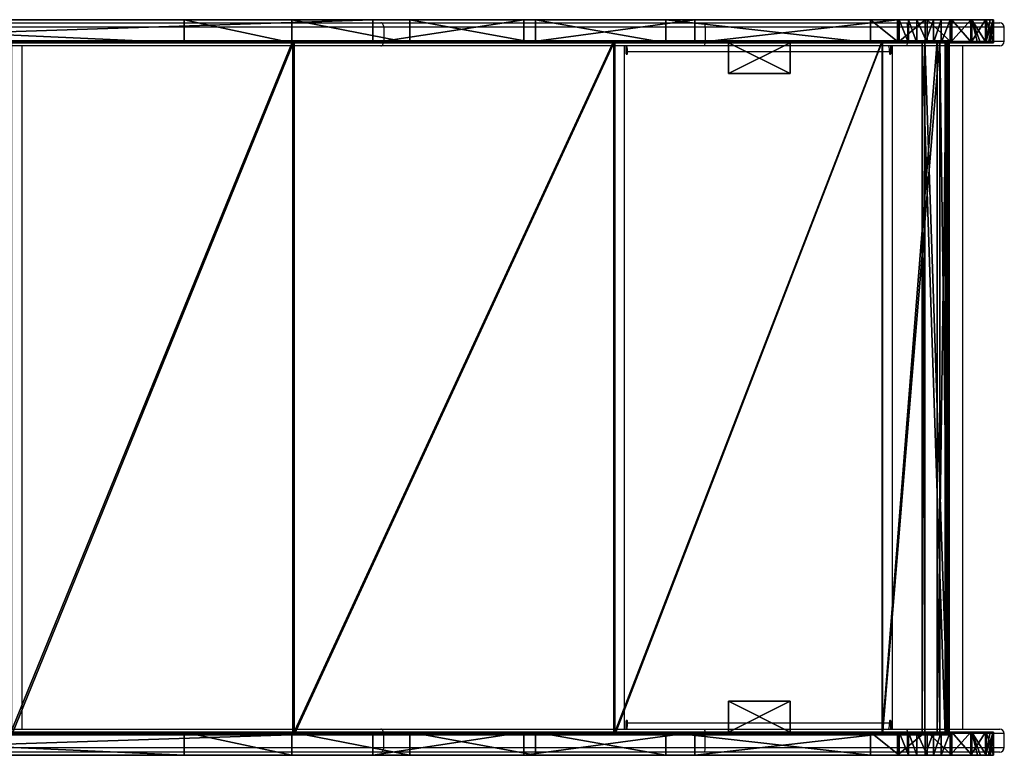
# Model space of a CAD drawing. Units: centimetres. Extents: x -379 to 381, y -307 to 307.
# Drawn here: x 116 to 180, y -83 to -35 of the extents above; entities that cross this region are included whole.
import ezdxf

# ---------------------------------------------------------------- set-up
doc = ezdxf.new("R2010")
doc.units = ezdxf.units.CM
doc.header["$LTSCALE"] = 2.54
doc.layers.get('0').update_dxf_attribs({"true_color": 0xff5454})
doc.layers.add('VP-EQ', color=7, linetype='Continuous', true_color=0x8a3492)

# ---------------------------------------------------------------- blocks, each defined once
blk = doc.blocks.new('Grupuj_52')
at = {"color": 7, "true_color": 0xebebeb}
mesh = blk.add_polyface(dxfattribs=at)
corners = [(0.068, 0, 2.048), (1.757, 0, 0.12), (1.597, 0), (0.257, 0, 2.11), (0, 0, 2.226), (0.191, 0, 2.284), (0.612, 0, 6.578), (0.779, 0, 6.469), (4.363, 0, 8.709), (4.339, 0, 8.907), (21.758, 0, 10.844), (21.686, 0, 11.037), (42.579, 0, 16.521), (42.499, 0, 16.704), (60.931, 0, 27.877), (60.802, 0, 28.03), (83.8, 0, 47.067), (83.672, 0, 47.221), (83.929, 0, 47.114), (93.929, 0, 47.114), (93.929, 0, 47.314), (83.929, 0, 47.314)]
mesh.append_faces([[corners[k] for k in face] for face in [(0, 1, 2), (20, 17, 21)]], dxfattribs={"vtx0": -1, "color": 7})
mesh.append_faces([[corners[k] for k in face] for face in [(1, 0, 3), (3, 4, 5), (5, 6, 7), (7, 6, 8), (8, 9, 10), (10, 11, 12), (12, 13, 14), (14, 15, 16), (16, 17, 18), (18, 17, 19), (19, 17, 20)]], dxfattribs={"vtx0": -1, "vtx1": -1, "color": 7})
mesh.append_faces([[corners[k] for k in face] for face in [(3, 0, 4), (5, 4, 6), (8, 6, 9), (10, 9, 11), (12, 11, 13), (14, 13, 15), (16, 15, 17)]], dxfattribs={"vtx0": -1, "vtx2": -1, "color": 7})
mesh = blk.add_polyface(dxfattribs=at)
corners = [(0.612, 0, 6.578), (0, -45, 2.226), (0.612, -45, 6.578), (0, 0, 2.226)]
mesh.append_faces([[corners[k] for k in face] for face in [(0, 1, 2), (1, 0, 3)]], dxfattribs={"vtx0": -1, "color": 7})
mesh = blk.add_polyface(dxfattribs=at)
corners = [(0, 0, 2.226), (0.068, -45, 2.048), (0, -45, 2.226), (0.068, 0, 2.048)]
mesh.append_faces([[corners[k] for k in face] for face in [(0, 1, 2), (1, 0, 3)]], dxfattribs={"vtx0": -1, "color": 7})
mesh = blk.add_polyface(dxfattribs=at)
corners = [(0.068, -45, 2.048), (1.597, 0), (1.597, -45), (0.068, 0, 2.048)]
mesh.append_faces([[corners[k] for k in face] for face in [(0, 1, 2), (1, 0, 3)]], dxfattribs={"vtx0": -1, "color": 7})
mesh = blk.add_polyface(dxfattribs=at)
corners = [(0.257, 0, 2.11), (0.191, -45, 2.284), (0.257, -45, 2.11), (0.191, 0, 2.284)]
mesh.append_faces([[corners[k] for k in face] for face in [(0, 1, 2), (1, 0, 3)]], dxfattribs={"vtx0": -1, "color": 7})
mesh = blk.add_polyface(dxfattribs=at)
corners = [(0.191, 0, 2.284), (0.779, -45, 6.469), (0.191, -45, 2.284), (0.779, 0, 6.469)]
mesh.append_faces([[corners[k] for k in face] for face in [(0, 1, 2), (1, 0, 3)]], dxfattribs={"vtx0": -1, "color": 7})
mesh = blk.add_polyface(dxfattribs=at)
corners = [(1.757, 0, 0.12), (0.257, -45, 2.11), (1.757, -45, 0.12), (0.257, 0, 2.11)]
mesh.append_faces([[corners[k] for k in face] for face in [(0, 1, 2), (1, 0, 3)]], dxfattribs={"vtx0": -1, "color": 7})
mesh = blk.add_polyface(dxfattribs=at)
corners = [(4.339, -45, 8.907), (0.612, 0, 6.578), (0.612, -45, 6.578), (4.339, 0, 8.907)]
mesh.append_faces([[corners[k] for k in face] for face in [(0, 1, 2), (1, 0, 3)]], dxfattribs={"vtx0": -1, "color": 7})
mesh = blk.add_polyface(dxfattribs=at)
corners = [(0.779, 0, 6.469), (4.363, -45, 8.709), (0.779, -45, 6.469), (4.363, 0, 8.709)]
mesh.append_faces([[corners[k] for k in face] for face in [(0, 1, 2), (1, 0, 3)]], dxfattribs={"vtx0": -1, "color": 7})
mesh = blk.add_polyface(dxfattribs=at)
corners = [(1.597, 0), (1.757, -45, 0.12), (1.597, -45), (1.757, 0, 0.12)]
mesh.append_faces([[corners[k] for k in face] for face in [(0, 1, 2), (1, 0, 3)]], dxfattribs={"vtx0": -1, "color": 7})
mesh = blk.add_polyface(dxfattribs=at)
corners = [(21.686, -45, 11.037), (4.339, 0, 8.907), (4.339, -45, 8.907), (21.686, 0, 11.037)]
mesh.append_faces([[corners[k] for k in face] for face in [(0, 1, 2), (1, 0, 3)]], dxfattribs={"vtx0": -1, "color": 7})
mesh = blk.add_polyface(dxfattribs=at)
corners = [(4.363, 0, 8.709), (21.758, -45, 10.844), (4.363, -45, 8.709), (21.758, 0, 10.844)]
mesh.append_faces([[corners[k] for k in face] for face in [(0, 1, 2), (1, 0, 3)]], dxfattribs={"vtx0": -1, "color": 7})
mesh = blk.add_polyface(dxfattribs=at)
corners = [(42.499, -45, 16.704), (21.686, 0, 11.037), (21.686, -45, 11.037), (42.499, 0, 16.704)]
mesh.append_faces([[corners[k] for k in face] for face in [(0, 1, 2), (1, 0, 3)]], dxfattribs={"vtx0": -1, "color": 7})
mesh = blk.add_polyface(dxfattribs=at)
corners = [(21.758, 0, 10.844), (42.579, -45, 16.521), (21.758, -45, 10.844), (42.579, 0, 16.521)]
mesh.append_faces([[corners[k] for k in face] for face in [(0, 1, 2), (1, 0, 3)]], dxfattribs={"vtx0": -1, "color": 7})
mesh = blk.add_polyface(dxfattribs=at)
corners = [(60.802, -45, 28.03), (42.499, 0, 16.704), (42.499, -45, 16.704), (60.802, 0, 28.03)]
mesh.append_faces([[corners[k] for k in face] for face in [(0, 1, 2), (1, 0, 3)]], dxfattribs={"vtx0": -1, "color": 7})
mesh = blk.add_polyface(dxfattribs=at)
corners = [(42.579, 0, 16.521), (60.931, -45, 27.877), (42.579, -45, 16.521), (60.931, 0, 27.877)]
mesh.append_faces([[corners[k] for k in face] for face in [(0, 1, 2), (1, 0, 3)]], dxfattribs={"vtx0": -1, "color": 7})
mesh = blk.add_polyface(dxfattribs=at)
corners = [(93.929, -45, 47.314), (83.929, -45, 47.114), (93.929, -45, 47.114), (83.672, -45, 47.221), (83.929, -45, 47.314), (1.757, -45, 0.12), (0.068, -45, 2.048), (1.597, -45), (0.257, -45, 2.11), (0, -45, 2.226), (0.191, -45, 2.284), (0.612, -45, 6.578), (0.779, -45, 6.469), (4.363, -45, 8.709), (4.339, -45, 8.907), (21.758, -45, 10.844), (21.686, -45, 11.037), (42.579, -45, 16.521), (42.499, -45, 16.704), (60.931, -45, 27.877), (60.802, -45, 28.03), (83.8, -45, 47.067)]
mesh.append_faces([[corners[k] for k in face] for face in [(0, 1, 2), (3, 0, 4), (5, 6, 7)]], dxfattribs={"vtx0": -1, "color": 7})
mesh.append_faces([[corners[k] for k in face] for face in [(6, 8, 9), (9, 10, 11), (11, 13, 14), (14, 15, 16), (16, 17, 18), (18, 19, 20), (20, 21, 3)]], dxfattribs={"vtx0": -1, "vtx1": -1, "color": 7})
mesh.append_faces([[corners[k] for k in face] for face in [(1, 0, 3)]], dxfattribs={"vtx0": -1, "vtx1": -1, "vtx2": -1, "color": 7})
mesh.append_faces([[corners[k] for k in face] for face in [(6, 5, 8), (9, 8, 10), (11, 10, 12), (11, 12, 13), (14, 13, 15), (16, 15, 17), (18, 17, 19), (20, 19, 21), (3, 21, 1)]], dxfattribs={"vtx0": -1, "vtx2": -1, "color": 7})
blk = doc.blocks.new('Grupuj_53')
at = {"color": 0}
mesh = blk.add_polyface(dxfattribs=at)
corners = [(6.102, 1.5, 0.016), (21.246, 1.5, 1.63), (7.968, 1.5), (5.499, 1.5, 0.184), (4.959, 1.5, 0.333), (4.303, 1.5, 0.515), (2.695, 1.5, 1.462), (1.386, 1.5, 2.794), (29.706, 1.5, 3.294), (1.031, 1.5, 3.422), (37.849, 1.5, 6.158), (0.834, 1.5, 3.77), (0.467, 1.5, 4.418), (0, 1.5, 6.225), (45.497, 1.5, 10.16), (0.016, 1.5, 8.092), (0.215, 1.5, 8.809), (0.322, 1.5, 9.195), (0.515, 1.5, 9.89), (1.462, 1.5, 11.499), (52.483, 1.5, 15.212), (2.794, 1.5, 12.807), (3.386, 1.5, 13.142), (3.874, 1.5, 13.418), (4.418, 1.5, 13.726), (6.225, 1.5, 14.193), (19.368, 1.5, 15.807), (30.463, 1.5, 18.832), (85.66, 1.5, 43.051), (40.243, 1.5, 24.884), (85.896, 1.5, 63.191), (86.132, 1.5, 44.057), (86.406, 1.5, 45.295), (86.406, 1.5, 49.799), (91.746, 1.5, 49.799), (91.746, 1.5, 60.569), (91.556, 1.5, 61.342), (90.823, 1.5, 62.463), (89.759, 1.5, 63.278), (87.147, 1.5, 63.663), (88.486, 1.5, 63.693)]
mesh.append_faces([[corners[k] for k in face] for face in [(0, 1, 2), (38, 39, 40)]], dxfattribs={"vtx0": -1, "color": 0})
mesh.append_faces([[corners[k] for k in face] for face in [(1, 7, 8), (8, 9, 10), (10, 13, 14), (14, 19, 20), (20, 27, 28), (28, 30, 31), (31, 30, 32), (32, 30, 33), (33, 30, 34), (34, 30, 35), (35, 30, 36), (36, 30, 37), (37, 30, 38)]], dxfattribs={"vtx0": -1, "vtx1": -1, "color": 0})
mesh.append_faces([[corners[k] for k in face] for face in [(1, 0, 3), (1, 3, 4), (1, 4, 5), (1, 5, 6), (1, 6, 7), (8, 7, 9), (10, 9, 11), (10, 11, 12), (10, 12, 13), (14, 13, 15), (14, 15, 16), (14, 16, 17), (14, 17, 18), (14, 18, 19), (20, 19, 21), (20, 21, 22), (20, 22, 23), (20, 23, 24), (20, 24, 25), (20, 25, 26), (20, 26, 27), (28, 27, 29), (28, 29, 30), (38, 30, 39)]], dxfattribs={"vtx0": -1, "vtx2": -1, "color": 0})
at = {"color": 18, "true_color": 0x010101}
mesh = blk.add_polyface(dxfattribs=at)
corners = [(0.016, 0, 8.092), (0, 1.5, 6.225), (0, 0, 6.225), (0.016, 1.5, 8.092)]
mesh.append_faces([[corners[k] for k in face] for face in [(0, 1, 2), (1, 0, 3)]], dxfattribs={"vtx0": -1, "color": 18})
mesh = blk.add_polyface(dxfattribs=at)
corners = [(0, 0, 6.225), (0.467, 1.5, 4.418), (0.467, 0, 4.418), (0, 1.5, 6.225)]
mesh.append_faces([[corners[k] for k in face] for face in [(0, 1, 2), (1, 0, 3)]], dxfattribs={"vtx0": -1, "color": 18})
mesh = blk.add_polyface(dxfattribs=at)
corners = [(0.215, 0, 8.809), (0.016, 1.5, 8.092), (0.016, 0, 8.092), (0.322, 0, 9.195), (0.515, 0, 9.89), (0.215, 1.5, 8.809), (0.515, 1.5, 9.89), (0.322, 1.5, 9.195)]
mesh.append_faces([[corners[k] for k in face] for face in [(0, 1, 2), (5, 6, 7)]], dxfattribs={"vtx0": -1, "color": 18})
mesh.append_faces([[corners[k] for k in face] for face in [(1, 4, 5)]], dxfattribs={"vtx0": -1, "vtx1": -1, "color": 18})
mesh.append_faces([[corners[k] for k in face] for face in [(1, 0, 3), (1, 3, 4), (5, 4, 6)]], dxfattribs={"vtx0": -1, "vtx2": -1, "color": 18})
mesh = blk.add_polyface(dxfattribs=at)
corners = [(1.031, 0, 3.422), (1.386, 1.5, 2.794), (1.386, 0, 2.794), (0.834, 0, 3.77), (0.467, 0, 4.418), (0.467, 1.5, 4.418), (1.031, 1.5, 3.422), (0.834, 1.5, 3.77)]
mesh.append_faces([[corners[k] for k in face] for face in [(0, 1, 2), (6, 5, 7)]], dxfattribs={"vtx0": -1, "color": 18})
mesh.append_faces([[corners[k] for k in face] for face in [(1, 5, 6)]], dxfattribs={"vtx0": -1, "vtx1": -1, "color": 18})
mesh.append_faces([[corners[k] for k in face] for face in [(1, 0, 3), (1, 3, 4), (1, 4, 5)]], dxfattribs={"vtx0": -1, "vtx2": -1, "color": 18})
mesh = blk.add_polyface(dxfattribs=at)
corners = [(1.462, 0, 11.499), (0.515, 1.5, 9.89), (0.515, 0, 9.89), (1.462, 1.5, 11.499)]
mesh.append_faces([[corners[k] for k in face] for face in [(0, 1, 2), (1, 0, 3)]], dxfattribs={"vtx0": -1, "color": 18})
mesh = blk.add_polyface(dxfattribs=at)
corners = [(1.386, 0, 2.794), (2.695, 1.5, 1.462), (2.695, 0, 1.462), (1.386, 1.5, 2.794)]
mesh.append_faces([[corners[k] for k in face] for face in [(0, 1, 2), (1, 0, 3)]], dxfattribs={"vtx0": -1, "color": 18})
mesh = blk.add_polyface(dxfattribs=at)
corners = [(2.794, 0, 12.807), (1.462, 1.5, 11.499), (1.462, 0, 11.499), (2.794, 1.5, 12.807)]
mesh.append_faces([[corners[k] for k in face] for face in [(0, 1, 2), (1, 0, 3)]], dxfattribs={"vtx0": -1, "color": 18})
mesh = blk.add_polyface(dxfattribs=at)
corners = [(4.303, 1.5, 0.515), (2.695, 0, 1.462), (2.695, 1.5, 1.462), (4.303, 0, 0.515)]
mesh.append_faces([[corners[k] for k in face] for face in [(0, 1, 2), (1, 0, 3)]], dxfattribs={"vtx0": -1, "color": 18})
mesh = blk.add_polyface(dxfattribs=at)
corners = [(3.386, 0, 13.142), (2.794, 1.5, 12.807), (2.794, 0, 12.807), (3.386, 1.5, 13.142), (3.874, 0, 13.418), (3.874, 1.5, 13.418), (4.418, 0, 13.726), (4.418, 1.5, 13.726)]
mesh.append_faces([[corners[k] for k in face] for face in [(0, 1, 2), (5, 6, 7)]], dxfattribs={"vtx0": -1, "color": 18})
mesh.append_faces([[corners[k] for k in face] for face in [(1, 0, 3), (3, 4, 5)]], dxfattribs={"vtx0": -1, "vtx1": -1, "color": 18})
mesh.append_faces([[corners[k] for k in face] for face in [(3, 0, 4), (5, 4, 6)]], dxfattribs={"vtx0": -1, "vtx2": -1, "color": 18})
mesh = blk.add_polyface(dxfattribs=at)
corners = [(4.959, 1.5, 0.333), (4.303, 0, 0.515), (4.303, 1.5, 0.515), (4.959, 0, 0.333), (5.499, 1.5, 0.184), (5.499, 0, 0.184), (6.102, 1.5, 0.016), (6.102, 0, 0.016)]
mesh.append_faces([[corners[k] for k in face] for face in [(0, 1, 2), (5, 6, 7)]], dxfattribs={"vtx0": -1, "color": 18})
mesh.append_faces([[corners[k] for k in face] for face in [(1, 0, 3), (3, 4, 5)]], dxfattribs={"vtx0": -1, "vtx1": -1, "color": 18})
mesh.append_faces([[corners[k] for k in face] for face in [(3, 0, 4), (5, 4, 6)]], dxfattribs={"vtx0": -1, "vtx2": -1, "color": 18})
mesh = blk.add_polyface(dxfattribs=at)
corners = [(6.225, 0, 14.193), (4.418, 1.5, 13.726), (4.418, 0, 13.726), (6.225, 1.5, 14.193)]
mesh.append_faces([[corners[k] for k in face] for face in [(0, 1, 2), (1, 0, 3)]], dxfattribs={"vtx0": -1, "color": 18})
mesh = blk.add_polyface(dxfattribs=at)
corners = [(7.968, 1.5), (6.102, 0, 0.016), (6.102, 1.5, 0.016), (7.968, 0)]
mesh.append_faces([[corners[k] for k in face] for face in [(0, 1, 2), (1, 0, 3)]], dxfattribs={"vtx0": -1, "color": 18})
mesh = blk.add_polyface(dxfattribs=at)
corners = [(19.368, 0, 15.807), (6.225, 1.5, 14.193), (6.225, 0, 14.193), (19.368, 1.5, 15.807)]
mesh.append_faces([[corners[k] for k in face] for face in [(0, 1, 2), (1, 0, 3)]], dxfattribs={"vtx0": -1, "color": 18})
mesh = blk.add_polyface(dxfattribs=at)
corners = [(21.246, 1.5, 1.63), (7.968, 0), (7.968, 1.5), (21.246, 0, 1.63)]
mesh.append_faces([[corners[k] for k in face] for face in [(0, 1, 2), (1, 0, 3)]], dxfattribs={"vtx0": -1, "color": 18})
mesh = blk.add_polyface(dxfattribs=at)
corners = [(30.463, 0, 18.832), (19.368, 1.5, 15.807), (19.368, 0, 15.807), (30.463, 1.5, 18.832)]
mesh.append_faces([[corners[k] for k in face] for face in [(0, 1, 2), (1, 0, 3)]], dxfattribs={"vtx0": -1, "color": 18})
mesh = blk.add_polyface(dxfattribs=at)
corners = [(29.706, 1.5, 3.294), (21.246, 0, 1.63), (21.246, 1.5, 1.63), (29.706, 0, 3.294)]
mesh.append_faces([[corners[k] for k in face] for face in [(0, 1, 2), (1, 0, 3)]], dxfattribs={"vtx0": -1, "color": 18})
mesh = blk.add_polyface(dxfattribs=at)
corners = [(37.849, 1.5, 6.158), (29.706, 0, 3.294), (29.706, 1.5, 3.294), (37.849, 0, 6.158)]
mesh.append_faces([[corners[k] for k in face] for face in [(0, 1, 2), (1, 0, 3)]], dxfattribs={"vtx0": -1, "color": 18})
mesh = blk.add_polyface(dxfattribs=at)
corners = [(40.243, 0, 24.884), (30.463, 1.5, 18.832), (30.463, 0, 18.832), (40.243, 1.5, 24.884)]
mesh.append_faces([[corners[k] for k in face] for face in [(0, 1, 2), (1, 0, 3)]], dxfattribs={"vtx0": -1, "color": 18})
mesh = blk.add_polyface(dxfattribs=at)
corners = [(45.497, 1.5, 10.16), (37.849, 0, 6.158), (37.849, 1.5, 6.158), (45.497, 0, 10.16)]
mesh.append_faces([[corners[k] for k in face] for face in [(0, 1, 2), (1, 0, 3)]], dxfattribs={"vtx0": -1, "color": 18})
mesh = blk.add_polyface(dxfattribs=at)
corners = [(85.896, 0, 63.191), (40.243, 1.5, 24.884), (40.243, 0, 24.884), (85.896, 1.5, 63.191)]
mesh.append_faces([[corners[k] for k in face] for face in [(0, 1, 2), (1, 0, 3)]], dxfattribs={"vtx0": -1, "color": 18})
mesh = blk.add_polyface(dxfattribs=at)
corners = [(52.483, 1.5, 15.212), (45.497, 0, 10.16), (45.497, 1.5, 10.16), (52.483, 0, 15.212)]
mesh.append_faces([[corners[k] for k in face] for face in [(0, 1, 2), (1, 0, 3)]], dxfattribs={"vtx0": -1, "color": 18})
mesh = blk.add_polyface(dxfattribs=at)
corners = [(85.66, 1.5, 43.051), (52.483, 0, 15.212), (52.483, 1.5, 15.212), (85.66, 0, 43.051)]
mesh.append_faces([[corners[k] for k in face] for face in [(0, 1, 2), (1, 0, 3)]], dxfattribs={"vtx0": -1, "color": 18})
at = {"color": 0}
mesh = blk.add_polyface(dxfattribs=at)
corners = [(91.746, 0, 60.569), (86.406, 0, 49.799), (91.746, 0, 49.799), (21.246, 0, 1.63), (6.102, 0, 0.016), (7.968, 0), (5.499, 0, 0.184), (4.959, 0, 0.333), (4.303, 0, 0.515), (2.695, 0, 1.462), (1.386, 0, 2.794), (29.706, 0, 3.294), (1.031, 0, 3.422), (37.849, 0, 6.158), (0.834, 0, 3.77), (0.467, 0, 4.418), (0, 0, 6.225), (45.497, 0, 10.16), (0.016, 0, 8.092), (0.215, 0, 8.809), (0.322, 0, 9.195), (0.515, 0, 9.89), (1.462, 0, 11.499), (52.483, 0, 15.212), (2.794, 0, 12.807), (3.386, 0, 13.142), (3.874, 0, 13.418), (4.418, 0, 13.726), (6.225, 0, 14.193), (19.368, 0, 15.807), (30.463, 0, 18.832), (85.66, 0, 43.051), (40.243, 0, 24.884), (85.896, 0, 63.191), (86.132, 0, 44.057), (86.406, 0, 45.295), (91.556, 0, 61.342), (90.823, 0, 62.463), (89.759, 0, 63.278), (87.147, 0, 63.663), (88.486, 0, 63.693)]
mesh.append_faces([[corners[k] for k in face] for face in [(0, 1, 2), (3, 4, 5), (39, 38, 40)]], dxfattribs={"vtx0": -1, "color": 0})
mesh.append_faces([[corners[k] for k in face] for face in [(4, 3, 6), (6, 3, 7), (7, 3, 8), (8, 3, 9), (9, 3, 10), (10, 11, 12), (12, 13, 14), (14, 13, 15), (15, 13, 16), (16, 17, 18), (18, 17, 19), (19, 17, 20), (20, 17, 21), (21, 17, 22), (22, 23, 24), (24, 23, 25), (25, 23, 26), (26, 23, 27), (27, 23, 28), (28, 23, 29), (29, 23, 30), (30, 31, 32), (32, 31, 33), (33, 38, 39)]], dxfattribs={"vtx0": -1, "vtx1": -1, "color": 0})
mesh.append_faces([[corners[k] for k in face] for face in [(33, 1, 0)]], dxfattribs={"vtx0": -1, "vtx1": -1, "vtx2": -1, "color": 0})
mesh.append_faces([[corners[k] for k in face] for face in [(10, 3, 11), (12, 11, 13), (16, 13, 17), (22, 17, 23), (30, 23, 31), (33, 31, 34), (33, 34, 35), (33, 35, 1), (33, 0, 36), (33, 36, 37), (33, 37, 38)]], dxfattribs={"vtx0": -1, "vtx2": -1, "color": 0})
blk = doc.blocks.new('Grupuj_51')
at = {"color": 0}
mesh = blk.add_polyface(dxfattribs=at)
corners = [(6.102, 1.5, 0.016), (21.246, 1.5, 1.63), (7.968, 1.5), (5.499, 1.5, 0.184), (4.959, 1.5, 0.333), (4.303, 1.5, 0.515), (2.695, 1.5, 1.462), (1.386, 1.5, 2.794), (29.706, 1.5, 3.294), (1.031, 1.5, 3.422), (37.849, 1.5, 6.158), (0.834, 1.5, 3.77), (0.467, 1.5, 4.418), (0, 1.5, 6.225), (45.497, 1.5, 10.16), (0.016, 1.5, 8.092), (0.215, 1.5, 8.809), (0.322, 1.5, 9.195), (0.515, 1.5, 9.89), (1.462, 1.5, 11.499), (52.483, 1.5, 15.212), (2.794, 1.5, 12.807), (3.386, 1.5, 13.142), (3.874, 1.5, 13.418), (4.418, 1.5, 13.726), (6.225, 1.5, 14.193), (19.368, 1.5, 15.807), (30.463, 1.5, 18.832), (85.66, 1.5, 43.051), (40.243, 1.5, 24.884), (85.896, 1.5, 63.191), (86.132, 1.5, 44.057), (86.406, 1.5, 45.295), (86.406, 1.5, 49.799), (91.746, 1.5, 49.799), (91.746, 1.5, 60.569), (91.556, 1.5, 61.342), (90.823, 1.5, 62.463), (89.759, 1.5, 63.278), (87.147, 1.5, 63.663), (88.486, 1.5, 63.693)]
mesh.append_faces([[corners[k] for k in face] for face in [(0, 1, 2), (38, 39, 40)]], dxfattribs={"vtx0": -1, "color": 0})
mesh.append_faces([[corners[k] for k in face] for face in [(1, 7, 8), (8, 9, 10), (10, 13, 14), (14, 19, 20), (20, 27, 28), (28, 30, 31), (31, 30, 32), (32, 30, 33), (33, 30, 34), (34, 30, 35), (35, 30, 36), (36, 30, 37), (37, 30, 38)]], dxfattribs={"vtx0": -1, "vtx1": -1, "color": 0})
mesh.append_faces([[corners[k] for k in face] for face in [(1, 0, 3), (1, 3, 4), (1, 4, 5), (1, 5, 6), (1, 6, 7), (8, 7, 9), (10, 9, 11), (10, 11, 12), (10, 12, 13), (14, 13, 15), (14, 15, 16), (14, 16, 17), (14, 17, 18), (14, 18, 19), (20, 19, 21), (20, 21, 22), (20, 22, 23), (20, 23, 24), (20, 24, 25), (20, 25, 26), (20, 26, 27), (28, 27, 29), (28, 29, 30), (38, 30, 39)]], dxfattribs={"vtx0": -1, "vtx2": -1, "color": 0})
at = {"color": 18, "true_color": 0x010101}
mesh = blk.add_polyface(dxfattribs=at)
corners = [(0.016, 0, 8.092), (0, 1.5, 6.225), (0, 0, 6.225), (0.016, 1.5, 8.092)]
mesh.append_faces([[corners[k] for k in face] for face in [(0, 1, 2), (1, 0, 3)]], dxfattribs={"vtx0": -1, "color": 18})
mesh = blk.add_polyface(dxfattribs=at)
corners = [(0, 0, 6.225), (0.467, 1.5, 4.418), (0.467, 0, 4.418), (0, 1.5, 6.225)]
mesh.append_faces([[corners[k] for k in face] for face in [(0, 1, 2), (1, 0, 3)]], dxfattribs={"vtx0": -1, "color": 18})
mesh = blk.add_polyface(dxfattribs=at)
corners = [(0.215, 0, 8.809), (0.016, 1.5, 8.092), (0.016, 0, 8.092), (0.322, 0, 9.195), (0.515, 0, 9.89), (0.215, 1.5, 8.809), (0.515, 1.5, 9.89), (0.322, 1.5, 9.195)]
mesh.append_faces([[corners[k] for k in face] for face in [(0, 1, 2), (5, 6, 7)]], dxfattribs={"vtx0": -1, "color": 18})
mesh.append_faces([[corners[k] for k in face] for face in [(1, 4, 5)]], dxfattribs={"vtx0": -1, "vtx1": -1, "color": 18})
mesh.append_faces([[corners[k] for k in face] for face in [(1, 0, 3), (1, 3, 4), (5, 4, 6)]], dxfattribs={"vtx0": -1, "vtx2": -1, "color": 18})
mesh = blk.add_polyface(dxfattribs=at)
corners = [(1.031, 0, 3.422), (1.386, 1.5, 2.794), (1.386, 0, 2.794), (0.834, 0, 3.77), (0.467, 0, 4.418), (0.467, 1.5, 4.418), (1.031, 1.5, 3.422), (0.834, 1.5, 3.77)]
mesh.append_faces([[corners[k] for k in face] for face in [(0, 1, 2), (6, 5, 7)]], dxfattribs={"vtx0": -1, "color": 18})
mesh.append_faces([[corners[k] for k in face] for face in [(1, 5, 6)]], dxfattribs={"vtx0": -1, "vtx1": -1, "color": 18})
mesh.append_faces([[corners[k] for k in face] for face in [(1, 0, 3), (1, 3, 4), (1, 4, 5)]], dxfattribs={"vtx0": -1, "vtx2": -1, "color": 18})
mesh = blk.add_polyface(dxfattribs=at)
corners = [(1.462, 0, 11.499), (0.515, 1.5, 9.89), (0.515, 0, 9.89), (1.462, 1.5, 11.499)]
mesh.append_faces([[corners[k] for k in face] for face in [(0, 1, 2), (1, 0, 3)]], dxfattribs={"vtx0": -1, "color": 18})
mesh = blk.add_polyface(dxfattribs=at)
corners = [(1.386, 0, 2.794), (2.695, 1.5, 1.462), (2.695, 0, 1.462), (1.386, 1.5, 2.794)]
mesh.append_faces([[corners[k] for k in face] for face in [(0, 1, 2), (1, 0, 3)]], dxfattribs={"vtx0": -1, "color": 18})
mesh = blk.add_polyface(dxfattribs=at)
corners = [(2.794, 0, 12.807), (1.462, 1.5, 11.499), (1.462, 0, 11.499), (2.794, 1.5, 12.807)]
mesh.append_faces([[corners[k] for k in face] for face in [(0, 1, 2), (1, 0, 3)]], dxfattribs={"vtx0": -1, "color": 18})
mesh = blk.add_polyface(dxfattribs=at)
corners = [(4.303, 1.5, 0.515), (2.695, 0, 1.462), (2.695, 1.5, 1.462), (4.303, 0, 0.515)]
mesh.append_faces([[corners[k] for k in face] for face in [(0, 1, 2), (1, 0, 3)]], dxfattribs={"vtx0": -1, "color": 18})
mesh = blk.add_polyface(dxfattribs=at)
corners = [(3.386, 0, 13.142), (2.794, 1.5, 12.807), (2.794, 0, 12.807), (3.386, 1.5, 13.142), (3.874, 0, 13.418), (3.874, 1.5, 13.418), (4.418, 0, 13.726), (4.418, 1.5, 13.726)]
mesh.append_faces([[corners[k] for k in face] for face in [(0, 1, 2), (5, 6, 7)]], dxfattribs={"vtx0": -1, "color": 18})
mesh.append_faces([[corners[k] for k in face] for face in [(1, 0, 3), (3, 4, 5)]], dxfattribs={"vtx0": -1, "vtx1": -1, "color": 18})
mesh.append_faces([[corners[k] for k in face] for face in [(3, 0, 4), (5, 4, 6)]], dxfattribs={"vtx0": -1, "vtx2": -1, "color": 18})
mesh = blk.add_polyface(dxfattribs=at)
corners = [(4.959, 1.5, 0.333), (4.303, 0, 0.515), (4.303, 1.5, 0.515), (4.959, 0, 0.333), (5.499, 1.5, 0.184), (5.499, 0, 0.184), (6.102, 1.5, 0.016), (6.102, 0, 0.016)]
mesh.append_faces([[corners[k] for k in face] for face in [(0, 1, 2), (5, 6, 7)]], dxfattribs={"vtx0": -1, "color": 18})
mesh.append_faces([[corners[k] for k in face] for face in [(1, 0, 3), (3, 4, 5)]], dxfattribs={"vtx0": -1, "vtx1": -1, "color": 18})
mesh.append_faces([[corners[k] for k in face] for face in [(3, 0, 4), (5, 4, 6)]], dxfattribs={"vtx0": -1, "vtx2": -1, "color": 18})
mesh = blk.add_polyface(dxfattribs=at)
corners = [(6.225, 0, 14.193), (4.418, 1.5, 13.726), (4.418, 0, 13.726), (6.225, 1.5, 14.193)]
mesh.append_faces([[corners[k] for k in face] for face in [(0, 1, 2), (1, 0, 3)]], dxfattribs={"vtx0": -1, "color": 18})
mesh = blk.add_polyface(dxfattribs=at)
corners = [(7.968, 1.5), (6.102, 0, 0.016), (6.102, 1.5, 0.016), (7.968, 0)]
mesh.append_faces([[corners[k] for k in face] for face in [(0, 1, 2), (1, 0, 3)]], dxfattribs={"vtx0": -1, "color": 18})
mesh = blk.add_polyface(dxfattribs=at)
corners = [(19.368, 0, 15.807), (6.225, 1.5, 14.193), (6.225, 0, 14.193), (19.368, 1.5, 15.807)]
mesh.append_faces([[corners[k] for k in face] for face in [(0, 1, 2), (1, 0, 3)]], dxfattribs={"vtx0": -1, "color": 18})
mesh = blk.add_polyface(dxfattribs=at)
corners = [(21.246, 1.5, 1.63), (7.968, 0), (7.968, 1.5), (21.246, 0, 1.63)]
mesh.append_faces([[corners[k] for k in face] for face in [(0, 1, 2), (1, 0, 3)]], dxfattribs={"vtx0": -1, "color": 18})
mesh = blk.add_polyface(dxfattribs=at)
corners = [(30.463, 0, 18.832), (19.368, 1.5, 15.807), (19.368, 0, 15.807), (30.463, 1.5, 18.832)]
mesh.append_faces([[corners[k] for k in face] for face in [(0, 1, 2), (1, 0, 3)]], dxfattribs={"vtx0": -1, "color": 18})
mesh = blk.add_polyface(dxfattribs=at)
corners = [(29.706, 1.5, 3.294), (21.246, 0, 1.63), (21.246, 1.5, 1.63), (29.706, 0, 3.294)]
mesh.append_faces([[corners[k] for k in face] for face in [(0, 1, 2), (1, 0, 3)]], dxfattribs={"vtx0": -1, "color": 18})
mesh = blk.add_polyface(dxfattribs=at)
corners = [(37.849, 1.5, 6.158), (29.706, 0, 3.294), (29.706, 1.5, 3.294), (37.849, 0, 6.158)]
mesh.append_faces([[corners[k] for k in face] for face in [(0, 1, 2), (1, 0, 3)]], dxfattribs={"vtx0": -1, "color": 18})
mesh = blk.add_polyface(dxfattribs=at)
corners = [(40.243, 0, 24.884), (30.463, 1.5, 18.832), (30.463, 0, 18.832), (40.243, 1.5, 24.884)]
mesh.append_faces([[corners[k] for k in face] for face in [(0, 1, 2), (1, 0, 3)]], dxfattribs={"vtx0": -1, "color": 18})
mesh = blk.add_polyface(dxfattribs=at)
corners = [(45.497, 1.5, 10.16), (37.849, 0, 6.158), (37.849, 1.5, 6.158), (45.497, 0, 10.16)]
mesh.append_faces([[corners[k] for k in face] for face in [(0, 1, 2), (1, 0, 3)]], dxfattribs={"vtx0": -1, "color": 18})
mesh = blk.add_polyface(dxfattribs=at)
corners = [(85.896, 0, 63.191), (40.243, 1.5, 24.884), (40.243, 0, 24.884), (85.896, 1.5, 63.191)]
mesh.append_faces([[corners[k] for k in face] for face in [(0, 1, 2), (1, 0, 3)]], dxfattribs={"vtx0": -1, "color": 18})
mesh = blk.add_polyface(dxfattribs=at)
corners = [(52.483, 1.5, 15.212), (45.497, 0, 10.16), (45.497, 1.5, 10.16), (52.483, 0, 15.212)]
mesh.append_faces([[corners[k] for k in face] for face in [(0, 1, 2), (1, 0, 3)]], dxfattribs={"vtx0": -1, "color": 18})
mesh = blk.add_polyface(dxfattribs=at)
corners = [(85.66, 1.5, 43.051), (52.483, 0, 15.212), (52.483, 1.5, 15.212), (85.66, 0, 43.051)]
mesh.append_faces([[corners[k] for k in face] for face in [(0, 1, 2), (1, 0, 3)]], dxfattribs={"vtx0": -1, "color": 18})
at = {"color": 0}
mesh = blk.add_polyface(dxfattribs=at)
corners = [(91.746, 0, 60.569), (86.406, 0, 49.799), (91.746, 0, 49.799), (21.246, 0, 1.63), (6.102, 0, 0.016), (7.968, 0), (5.499, 0, 0.184), (4.959, 0, 0.333), (4.303, 0, 0.515), (2.695, 0, 1.462), (1.386, 0, 2.794), (29.706, 0, 3.294), (1.031, 0, 3.422), (37.849, 0, 6.158), (0.834, 0, 3.77), (0.467, 0, 4.418), (0, 0, 6.225), (45.497, 0, 10.16), (0.016, 0, 8.092), (0.215, 0, 8.809), (0.322, 0, 9.195), (0.515, 0, 9.89), (1.462, 0, 11.499), (52.483, 0, 15.212), (2.794, 0, 12.807), (3.386, 0, 13.142), (3.874, 0, 13.418), (4.418, 0, 13.726), (6.225, 0, 14.193), (19.368, 0, 15.807), (30.463, 0, 18.832), (85.66, 0, 43.051), (40.243, 0, 24.884), (85.896, 0, 63.191), (86.132, 0, 44.057), (86.406, 0, 45.295), (91.556, 0, 61.342), (90.823, 0, 62.463), (89.759, 0, 63.278), (87.147, 0, 63.663), (88.486, 0, 63.693)]
mesh.append_faces([[corners[k] for k in face] for face in [(0, 1, 2), (3, 4, 5), (39, 38, 40)]], dxfattribs={"vtx0": -1, "color": 0})
mesh.append_faces([[corners[k] for k in face] for face in [(4, 3, 6), (6, 3, 7), (7, 3, 8), (8, 3, 9), (9, 3, 10), (10, 11, 12), (12, 13, 14), (14, 13, 15), (15, 13, 16), (16, 17, 18), (18, 17, 19), (19, 17, 20), (20, 17, 21), (21, 17, 22), (22, 23, 24), (24, 23, 25), (25, 23, 26), (26, 23, 27), (27, 23, 28), (28, 23, 29), (29, 23, 30), (30, 31, 32), (32, 31, 33), (33, 38, 39)]], dxfattribs={"vtx0": -1, "vtx1": -1, "color": 0})
mesh.append_faces([[corners[k] for k in face] for face in [(33, 1, 0)]], dxfattribs={"vtx0": -1, "vtx1": -1, "vtx2": -1, "color": 0})
mesh.append_faces([[corners[k] for k in face] for face in [(10, 3, 11), (12, 11, 13), (16, 13, 17), (22, 17, 23), (30, 23, 31), (33, 31, 34), (33, 34, 35), (33, 35, 1), (33, 0, 36), (33, 36, 37), (33, 37, 38)]], dxfattribs={"vtx0": -1, "vtx2": -1, "color": 0})
blk = doc.blocks.new('Grupuj_55')
at = {"color": 0}
for name, p in [('Grupuj_53', (0, 46.2)), ('Grupuj_51', (0, 0))]:
    blk.add_blockref(name, p, dxfattribs=at)
at = {"color": 7, "true_color": 0xebebeb}
blk.add_blockref('Grupuj_52', (2.858, 46.321, 2.67), dxfattribs=at)
blk = doc.blocks.new('Grupuj_54')
at = {"color": 0}
mesh = blk.add_polyface(dxfattribs=at)
corners = [(0, 2, 16.4), (4, 2), (0, 2), (4, 2, 16.4)]
mesh.append_faces([[corners[k] for k in face] for face in [(0, 1, 2), (1, 0, 3)]], dxfattribs={"vtx0": -1, "color": 0})
mesh = blk.add_polyface(dxfattribs=at)
corners = [(4, 0, 16.4), (0, 2, 16.4), (0, 0, 16.4), (4, 2, 16.4)]
mesh.append_faces([[corners[k] for k in face] for face in [(0, 1, 2), (1, 0, 3)]], dxfattribs={"vtx0": -1, "color": 0})
mesh = blk.add_polyface(dxfattribs=at)
corners = [(0, 2, 16.4), (0, 0), (0, 0, 16.4), (0, 2)]
mesh.append_faces([[corners[k] for k in face] for face in [(0, 1, 2), (1, 0, 3)]], dxfattribs={"vtx0": -1, "color": 0})
mesh = blk.add_polyface(dxfattribs=at)
corners = [(4, 2), (0, 0), (0, 2), (4, 0)]
mesh.append_faces([[corners[k] for k in face] for face in [(0, 1, 2), (1, 0, 3)]], dxfattribs={"vtx0": -1, "color": 0})
mesh = blk.add_polyface(dxfattribs=at)
corners = [(4, 2), (4, 0, 16.4), (4, 0), (4, 2, 16.4)]
mesh.append_faces([[corners[k] for k in face] for face in [(0, 1, 2), (1, 0, 3)]], dxfattribs={"vtx0": -1, "color": 0})
mesh = blk.add_polyface(dxfattribs=at)
corners = [(4, 0, 16.4), (0, 0), (4, 0), (0, 0, 16.4)]
mesh.append_faces([[corners[k] for k in face] for face in [(0, 1, 2), (1, 0, 3)]], dxfattribs={"vtx0": -1, "color": 0})
blk = doc.blocks.new('Grupuj_56')
at = {"color": 0}
mesh = blk.add_polyface(dxfattribs=at)
corners = [(0, 2, 16.4), (4, 2), (0, 2), (4, 2, 16.4)]
mesh.append_faces([[corners[k] for k in face] for face in [(0, 1, 2), (1, 0, 3)]], dxfattribs={"vtx0": -1, "color": 0})
mesh = blk.add_polyface(dxfattribs=at)
corners = [(4, 0, 16.4), (0, 2, 16.4), (0, 0, 16.4), (4, 2, 16.4)]
mesh.append_faces([[corners[k] for k in face] for face in [(0, 1, 2), (1, 0, 3)]], dxfattribs={"vtx0": -1, "color": 0})
mesh = blk.add_polyface(dxfattribs=at)
corners = [(0, 2, 16.4), (0, 0), (0, 0, 16.4), (0, 2)]
mesh.append_faces([[corners[k] for k in face] for face in [(0, 1, 2), (1, 0, 3)]], dxfattribs={"vtx0": -1, "color": 0})
mesh = blk.add_polyface(dxfattribs=at)
corners = [(4, 2), (0, 0), (0, 2), (4, 0)]
mesh.append_faces([[corners[k] for k in face] for face in [(0, 1, 2), (1, 0, 3)]], dxfattribs={"vtx0": -1, "color": 0})
mesh = blk.add_polyface(dxfattribs=at)
corners = [(4, 2), (4, 0, 16.4), (4, 0), (4, 2, 16.4)]
mesh.append_faces([[corners[k] for k in face] for face in [(0, 1, 2), (1, 0, 3)]], dxfattribs={"vtx0": -1, "color": 0})
mesh = blk.add_polyface(dxfattribs=at)
corners = [(4, 0, 16.4), (0, 0), (4, 0), (0, 0, 16.4)]
mesh.append_faces([[corners[k] for k in face] for face in [(0, 1, 2), (1, 0, 3)]], dxfattribs={"vtx0": -1, "color": 0})
blk = doc.blocks.new('Grupuj_57')
at = {"color": 0}
blk.add_blockref('Grupuj_55', (0, 0, 9.158), dxfattribs=at)
at = {"color": 253, "true_color": 0xa8a8a8}
for name, p in [('Grupuj_56', (13.169, 44.2)), ('Grupuj_54', (13.169, 1.5))]:
    blk.add_blockref(name, p, dxfattribs=at)
blk = doc.blocks.new('Slizg_59_LOW')
at = {"color": 0}
blk.add_blockref('Grupuj_57', (-83.545, -23.92), dxfattribs=at)
blk = doc.blocks.new('Grupuj_1')
at = {"color": 8, "true_color": 0x6f7c7e, "extrusion": (0, 0, -1), "zscale": -1}
blk.add_blockref('Slizg_59_LOW', (-274.585, 96.496, -0.003), dxfattribs=at)
blk = doc.blocks.new('wd1436s')
at = {"color": 7, "linetype": 'Continuous', "lineweight": 25}
for p, q in [((-181.809, -20.254), (-145.851, -20.254)), ((-145.851, -20.254), (-124.858, -20.254)), ((-124.858, -20.254), (-111.724, -20.254)), ((-111.724, -20.254), (-105.709, -20.254)), ((-145.658, -20.554), (-145.658, -21.454)), ((-124.822, -20.554), (-145.658, -20.554)), ((-124.822, -20.554), (-124.822, -21.454)), ((-111.687, -20.554), (-124.822, -20.554)), ((-111.687, -20.554), (-111.687, -21.454)), ((-105.409, -21.454), (-105.409, -20.554)), ((-145.658, -21.454), (-124.822, -21.454)), ((-124.822, -21.454), (-111.687, -21.454)), ((-145.851, -21.754), (-181.975, -21.754)), ((-124.858, -21.754), (-145.851, -21.754)), ((-129.953, -21.754), (-129.953, -22.254)), ((-129.903, -21.954), (-129.953, -21.954)), ((-129.903, -21.954), (-129.903, -21.754)), ((-129.878, -22.154), (-129.854, -22.154)), ((-129.878, -22.154), (-129.878, -22.254)), ((-129.878, -22.254), (-129.854, -22.254)), ((-129.854, -22.254), (-129.854, -22.154)), ((-112.857, -22.154), (-129.854, -22.154)), ((-111.724, -21.754), (-124.858, -21.754)), ((-112.857, -22.154), (-112.857, -22.254)), ((-112.782, -21.754), (-112.782, -22.254)), ((-112.782, -22.254), (-112.757, -22.254)), ((-112.757, -22.254), (-112.757, -21.754)), ((-112.658, -66.054), (-112.658, -21.754)), ((-105.709, -21.754), (-111.724, -21.754)), ((-108.092, -66.054), (-108.092, -21.754)), ((-129.953, -65.554), (-129.953, -66.054)), ((-129.878, -65.554), (-129.854, -65.554)), ((-129.878, -65.554), (-129.878, -65.654)), ((-129.878, -65.654), (-129.854, -65.654)), ((-129.854, -65.654), (-129.854, -65.554)), ((-129.854, -65.654), (-112.857, -65.654)), ((-112.857, -65.554), (-112.857, -65.654)), ((-112.782, -65.554), (-112.757, -65.554)), ((-112.782, -65.554), (-112.782, -66.054)), ((-112.757, -66.054), (-112.757, -65.554)), ((-181.92, -66.054), (-145.851, -66.054)), ((-145.851, -66.054), (-124.858, -66.054)), ((-145.658, -67.254), (-145.658, -66.354)), ((-124.822, -66.354), (-145.658, -66.354)), ((-129.903, -65.854), (-129.953, -65.854)), ((-129.903, -65.854), (-129.903, -66.054)), ((-124.858, -66.054), (-111.724, -66.054)), ((-124.822, -67.254), (-124.822, -66.354)), ((-111.687, -66.354), (-124.822, -66.354)), ((-111.724, -66.054), (-105.709, -66.054)), ((-111.687, -67.254), (-111.687, -66.354)), ((-105.409, -67.254), (-105.409, -66.354)), ((-145.851, -67.554), (-181.75, -67.554)), ((-124.858, -67.554), (-145.851, -67.554)), ((-145.658, -67.254), (-124.822, -67.254)), ((-111.724, -67.554), (-124.858, -67.554)), ((-124.822, -67.254), (-111.687, -67.254)), ((-105.709, -67.554), (-111.724, -67.554))]:
    blk.add_line(p, q, dxfattribs=at)
at = {"color": 8, "linetype": 'Continuous', "lineweight": 25}
for p, q in [((-145.658, -20.554), (-181.842, -20.554)), ((-105.409, -20.554), (-111.687, -20.554)), ((-181.942, -21.454), (-145.658, -21.454)), ((-111.687, -21.454), (-105.409, -21.454)), ((-169.121, -66.054), (-169.121, -21.754)), ((-130.052, -66.054), (-130.052, -21.754)), ((-145.658, -66.354), (-181.886, -66.354)), ((-105.409, -66.354), (-111.687, -66.354)), ((-181.784, -67.254), (-145.658, -67.254)), ((-111.687, -67.254), (-105.409, -67.254))]:
    blk.add_line(p, q, dxfattribs=at)
at = {"color": 7, "linetype": 'Continuous', "lineweight": 25, "flags": 128}
for points in [[(-145.658, -20.554), (-145.662, -20.496), (-145.673, -20.439), (-145.691, -20.388), (-145.715, -20.342), (-145.744, -20.305), (-145.777, -20.277), (-145.814, -20.26), (-145.851, -20.254)], [(-145.851, -21.754), (-145.814, -21.748), (-145.777, -21.731), (-145.744, -21.704), (-145.715, -21.666), (-145.691, -21.621), (-145.673, -21.569), (-145.662, -21.513), (-145.658, -21.454)], [(-145.658, -66.354), (-145.662, -66.296), (-145.673, -66.239), (-145.691, -66.187), (-145.715, -66.142), (-145.744, -66.105), (-145.777, -66.077), (-145.814, -66.06), (-145.851, -66.054)], [(-145.851, -67.554), (-145.814, -67.548), (-145.777, -67.531), (-145.744, -67.504), (-145.715, -67.466), (-145.691, -67.421), (-145.673, -67.369), (-145.662, -67.313), (-145.658, -67.254)]]:
    blk.add_lwpolyline(points, dxfattribs=at)
at = {"color": 7, "linetype": 'Continuous', "lineweight": 25}
for centre, radius, start, end in [((-125.465, -20.48), 0.647, 353.44312, 20.45371), ((-112.33, -20.48), 0.647, 353.44312, 20.45371), ((-105.709, -20.554), 0.3, 360, 90), ((-125.465, -21.528), 0.647, 339.54595, 6.55695), ((-112.33, -21.528), 0.647, 339.54595, 6.55695), ((-105.709, -21.454), 0.3, 270, 360), ((-129.903, -22.254), 0.0496, 179.6548, 0.3452), ((-129.928, -22.254), 0.0499, 284.45538, 0.17659), ((-130.711, -22.056), 0.863, 353.44397, 20.45265), ((-130.307, -22.105), 0.431, 353.44214, 20.45384), ((-113.714, -22.056), 0.863, 353.44356, 20.45306), ((-112.807, -22.254), 0.0496, 179.65147, 0.34853), ((-112.832, -22.254), 0.0499, 284.46155, 0.17043), ((-129.903, -65.554), 0.0496, 359.65708, 180.34292), ((-129.928, -65.554), 0.0499, 359.82647, 75.54155), ((-130.711, -65.753), 0.863, 339.54686, 6.55631), ((-130.307, -65.703), 0.431, 339.54661, 6.55741), ((-113.714, -65.753), 0.863, 339.54646, 6.55672), ((-112.807, -65.554), 0.0496, 359.65375, 180.34625), ((-112.832, -65.554), 0.0499, 359.83264, 75.53539), ((-125.465, -66.28), 0.647, 353.44343, 20.4534), ((-112.33, -66.28), 0.647, 353.44343, 20.4534), ((-105.709, -66.354), 0.3, 360, 90), ((-125.465, -67.328), 0.647, 339.5466, 6.55657), ((-112.33, -67.328), 0.647, 339.5466, 6.55657), ((-105.709, -67.254), 0.3, 270, 0)]:
    blk.add_arc(centre, radius, start, end, dxfattribs=at)
blk = doc.blocks.new('WD1436 2d')
at = {"layer": 'VP-EQ', "color": 6}
blk.add_blockref('wd1436s', (1350.381, 1665.789), dxfattribs=at)

msp = doc.modelspace()

# ---------------------------------------------------------------- block references
at = {"color": 0}
msp.add_blockref('Grupuj_1', (-179.02, -155.489), dxfattribs=at)
at = {"layer": 'VP-EQ', "color": 0}
msp.add_blockref('WD1436 2d', (-1065.152, -1680.943), dxfattribs=at)

doc.saveas('drawing.dxf')
